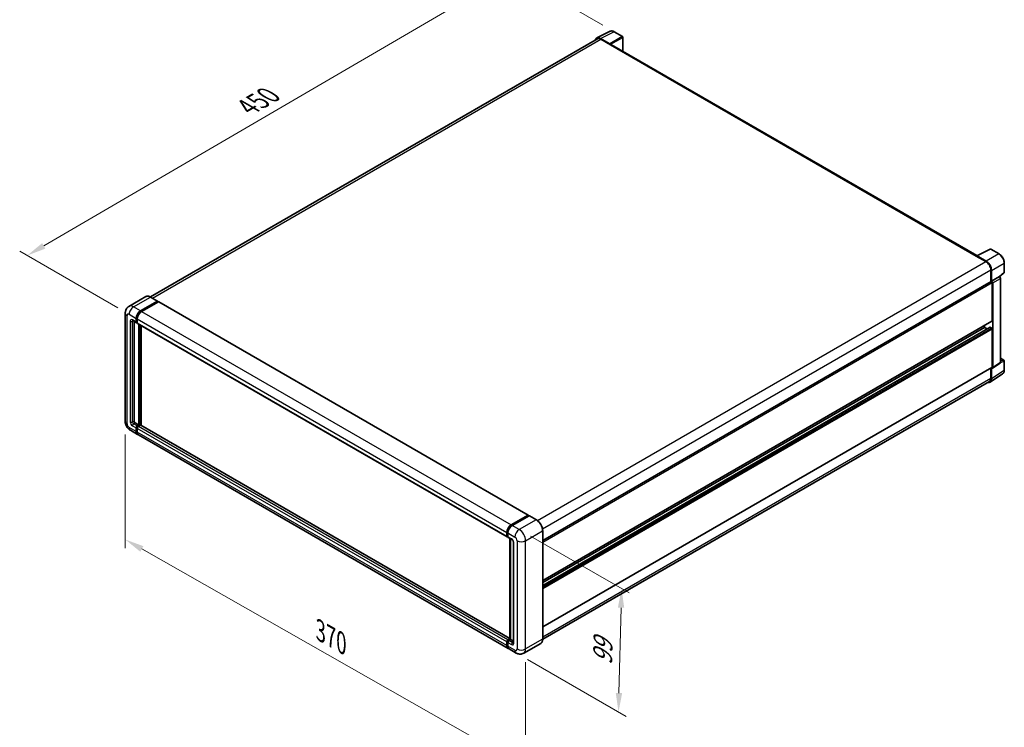
# Model space of a CAD drawing. Units: millimetres. Extents: x 0 to 11213, y 0 to 1546.
# Drawn here: x 345 to 733, y 148 to 427 of the extents above; entities that cross this region are included whole.
import ezdxf

# ---------------------------------------------------------------- set-up
doc = ezdxf.new("R2010")
doc.units = ezdxf.units.MM
doc.header["$LTSCALE"] = 3
doc.layers.get('Defpoints').update_dxf_attribs({"lineweight": 25})
for name, color, linetype, lineweight in [('Dimension (ISO)', 7, 'Continuous', 18), ('Visible (ISO)', 7, 'Continuous', 35), ('Visible Narrow (ISO)', 7, 'Continuous', 25)]:
    doc.layers.add(name, color=color, linetype=linetype, lineweight=lineweight)
doc.styles.add('Note Text (TK)', font='txt')
doc.dimstyles.new('Default - Method 1b (TK)', dxfattribs={"dimscale": 3, "dimtxt": 2.5, "dimasz": 2.5, "dimexe": 1, "dimexo": 1.499999999999999, "dimgap": 1, "dimtad": 1, "dimtoh": 1, "dimrnd": 1e-08, "dimdsep": 46, "dimtxsty": 'Note Text (TK)', "dimcen": 0.09, "dimdle": 5, "dimclrd": 100, "dimclre": 100, "dimclrt": 7, "dimadec": 1, "dimazin": 1, "dimtfac": 1, "dimtmove": 0, "dimatfit": 3, "dimfxl": 1, "dimtolj": 1, "dimlwd": -1, "dimlwe": -1, "dimarcsym": 0})

# ---------------------------------------------------------------- blocks, each defined once
blk = doc.blocks.new('*D20')
at = {"layer": 'Defpoints', "color": 0}
for p in [(538.6041501525024, 445.6655237358215), (578.9092366801358, 422.3953711793813), (387.8757839832198, 311.1137442762477)]:
    blk.add_point(p, dxfattribs=at)
at = {"layer": 'Dimension (ISO)', "color": 100}
for p, q in [((574.4212971028848, 424.9864843024139), (535.6121904343352, 447.3929324845099)), ((354.2250454313531, 338.0621619587254), (532.1265559876402, 441.8852097494779)), ((383.3878444059689, 313.7048573992802), (344.7554915483237, 336.0092567210703))]:
    blk.add_line(p, q, dxfattribs=at)
for points in [[(531.496503656583, 442.9648087769549), (532.7566083186975, 440.8056107220009), (538.6041501525024, 445.6655237358215)], [(353.5949931002958, 339.1417609862025), (354.8550977624103, 336.9825629312483), (347.747451266491, 334.2818479723819)]]:
    blk.add_solid(points, dxfattribs=at)
at = {"layer": 'Dimension (ISO)', "color": 7, "insert": (433.1538814615128, 391.9403108343983), "char_height": 7.5, "attachment_point": 4, "rotation": 30.267769851653934, "style": 'Note Text (TK)'}
blk.add_mtext('\\A1;{\\Q-29.732;\\W0.819;\\H0.816x; \\fＭＳ Ｐゴシック|b0|i0;\\H7.5000;450}', dxfattribs=at)
blk = doc.blocks.new('*D21')
at = {"layer": 'Defpoints', "color": 0}
for p in [(386.3243121206588, 268.9825207003856), (544.0049612692246, 179.3311961145219), (544.0049612692414, 132.7908910016516)]:
    blk.add_point(p, dxfattribs=at)
at = {"layer": 'Dimension (ISO)', "color": 100}
for p, q in [((386.3243121206606, 263.8060271814509), (386.3243121206768, 218.991219908225)), ((392.8441696026864, 218.7352682700758), (537.4851037872306, 136.4978383190906)), ((544.0049612692266, 174.1547025955871), (544.0049612692426, 129.3398953223617))]:
    blk.add_line(p, q, dxfattribs=at)
for points in [[(393.4619941555929, 219.8219111837443), (392.2263450497799, 217.6486253564074), (386.3243121206756, 222.4422155875148)], [(538.102928340137, 137.5844812327591), (536.8672792343241, 135.4111954054221), (544.0049612692414, 132.7908910016516)]]:
    blk.add_solid(points, dxfattribs=at)
at = {"layer": 'Dimension (ISO)', "color": 7, "insert": (461.829976551026, 187.2772567146978), "char_height": 7.5, "attachment_point": 4, "rotation": 330.3790578426275, "style": 'Note Text (TK)'}
blk.add_mtext('\\A1;{\\Q-29.621;\\W0.820;\\H0.816x; \\fＭＳ Ｐゴシック|b0|i0;\\H7.5000;370}', dxfattribs=at)
blk = doc.blocks.new('*D22')
at = {"layer": 'Defpoints', "color": 0}
for p in [(541.4593768569371, 226.3613991759499), (540.2593768569538, 177.7426330939964), (580.5644633845868, 154.4724805375564)]:
    blk.add_point(p, dxfattribs=at)
at = {"layer": 'Dimension (ISO)', "color": 100}
for p, q in [((545.897503757979, 223.7990454149355), (584.7232146519312, 201.3830107788337)), ((581.5794060371697, 195.5935300485683), (580.7495207319872, 161.970197108498)), ((544.6975037579958, 175.180279332982), (583.5232146519483, 152.7642446968801))]:
    blk.add_line(p, q, dxfattribs=at)
for points in [[(580.3297866086795, 195.6243729398017), (582.82902546566, 195.5626871573349), (581.76446338457, 203.09124661951)], [(579.4999013034969, 162.0010399997314), (581.9991401604775, 161.9393542172646), (580.5644633845868, 154.4724805375564)]]:
    blk.add_solid(points, dxfattribs=at)
at = {"layer": 'Dimension (ISO)', "color": 7, "insert": (574.2333357873264, 171.5266518288363), "char_height": 7.5, "attachment_point": 4, "rotation": 88.58612251216663, "style": 'Note Text (TK)'}
blk.add_mtext('\\A1;{\\Q28.586;\\W0.828;\\H0.816x; \\fＭＳ Ｐゴシック|b0|i0;\\H7.5000;99}', dxfattribs=at)

msp = doc.modelspace()

# ---------------------------------------------------------------- linework, layer by layer
at = {"layer": 'Visible (ISO)'}
for p, q in [((572.2473800618664, 419.5761559726352), (396.2493086864128, 317.9636220870782)), ((572.0439772576318, 419.9267339006355), (577.3237559060742, 422.5635894789384)), ((577.0976878538434, 417.6664734792567), (573.4900217936512, 419.749360450255)), ((573.5973800618664, 419.442428150922), (577.4157566802736, 417.2378873824172)), ((582.1608106164452, 420.518074091963), (578.9092366801356, 422.3953711793813)), ((582.3108106164474, 414.7161102363767), (582.3108106164455, 420.2582664708278)), ((577.3096906630956, 417.2991246259871), (577.3096906630956, 417.2992738422846)), ((721.7431311948303, 334.2148224167129), (577.8657566802739, 417.2824633229883)), ((721.4534080079728, 334.0777106149289), (725.27178462638, 331.8731698464241)), ((721.5594740251511, 334.0166225876564), (721.5594740251511, 334.0164733713592)), ((721.6268723808013, 334.1567598116851), (726.9066510292438, 336.7936153899879)), ((725.3791428945955, 332.0561354956489), (721.7714768344034, 334.139022466647)), ((730.4422656571976, 334.907736108355), (727.1906917208879, 336.7850331957733)), ((732.5002909404701, 327.7108587512263), (732.5002909404687, 331.3431317544702)), ((727.1809729355846, 328.5663586936672), (727.1809729355863, 323.8913148824748)), ((727.4991709871206, 324.2185144002282), (727.499170987119, 328.384139125927)), ((727.4991709871206, 324.2185144002282), (730.5700342943566, 325.991478157307)), ((730.5702927445641, 325.9913289410103), (730.5700342943566, 325.991478157307)), ((730.689070149188, 325.9031678732417), (732.404082917714, 327.4907023749593)), ((550.7310543342461, 222.01790687942), (727.349170987121, 323.9884240728059)), ((727.4994294373279, 324.2183651839314), (727.4991709871206, 324.2185144002282)), ((727.7113030214826, 308.5417800464179), (727.7113030214771, 323.6061419645314)), ((727.9234350558452, 290.1703085429551), (727.9234350558327, 323.483965909987)), ((730.9942983630812, 292.1998865000743), (730.9942983630687, 325.2569296670658)), ((394.4549993402795, 318.0893820747586), (387.7728402580667, 314.2314357298719)), ((392.3305567046944, 312.4609636347788), (399.0127157869072, 316.3189099796655)), ((392.3305567046944, 312.3139942502118), (399.1187818040852, 316.2331778386682)), ((399.4157666521835, 316.0617135566733), (392.7548207734064, 312.2160146605003)), ((399.0877157869072, 316.326339303094), (396.3299993402797, 317.9185076359031)), ((399.1187818040852, 316.257672736096), (399.1187818040852, 316.2331778386682)), ((399.1187818040852, 316.2331778386682), (399.4157666521836, 316.0617135566734)), ((399.5057666521835, 316.0706287447875), (545.028342220375, 232.0531305673245)), ((386.324312120644, 311.6036422248044), (386.3243121206593, 268.982520700386)), ((389.272840258068, 308.6345372397509), (390.7577644985597, 307.7772158297768)), ((389.7849722924244, 308.3388576718546), (389.7849722924386, 269.1049951875255)), ((390.6335004298478, 308.0518820977689), (390.6335004298473, 309.5215759434386)), ((390.7607796504614, 308.1253667900525), (390.7607796504609, 309.5950606357221)), ((391.0577644985599, 307.8118568459282), (390.8477644985597, 307.933100402458)), ((391.0577644985594, 309.2766269691602), (391.0577644985598, 307.8069331234906)), ((391.1820285672718, 307.5322668554983), (536.7046041354632, 223.5147686780352)), ((391.6941606016425, 267.5128268547165), (391.6941606016282, 307.2365872876019)), ((391.8214398222561, 267.4393421624331), (391.8214398222418, 307.1631025953184)), ((392.5426887390631, 267.3777443876375), (392.542688739049, 306.746689339047)), ((550.7310543342518, 206.2607246382789), (727.6491709871268, 308.4044469124218)), ((724.7414545405006, 305.9698158164964), (724.7414545405002, 306.7256760392335)), ((550.7310543342526, 204.3165013590629), (726.9000541046732, 306.027720799466)), ((550.7310543342521, 205.5048644155418), (724.7414545405006, 305.9698158164964)), ((725.7706071363301, 305.3756342882571), (724.7414545405006, 305.9698158164964)), ((727.4991709871277, 305.7248668422179), (726.9900541046734, 306.0188056113518)), ((727.7113030214892, 290.2930814626868), (727.7113030214839, 305.3574433808004)), ((727.8095525850407, 289.902108937278), (730.8804158922766, 291.9316868943971)), ((730.9942983630805, 293.8051689752363), (732.3502909404831, 293.0222862956538)), ((732.5002909404845, 289.1302056712746), (732.5002909404831, 292.7624786745186)), ((550.7310543342584, 188.0120260545479), (727.6491709871335, 290.1557483286907)), ((726.9297586331126, 284.4190352471856), (731.8532318742525, 287.6730298939476)), ((727.1809729355988, 289.8854340576032), (727.1809729356002, 285.9452371692489)), ((727.499170987135, 285.7600332755717), (727.4991709871334, 289.9256580012706)), ((727.4991709871334, 289.9256580012706), (727.4994294373406, 289.9255087849738)), ((726.6217846263974, 284.7092389632839), (550.7297792681218, 183.1579423212957)), ((390.2092363611508, 268.3701482646906), (391.6941606016425, 267.5128268547165)), ((388.3728402580836, 265.4343658856345), (391.1305567047111, 263.8421975528255)), ((390.6335004298634, 264.9408626247941), (390.6335004298628, 266.4105564704636)), ((390.7607796504769, 265.0143473170776), (390.7607796504763, 266.4840411627472)), ((391.0577644985746, 267.1454033932987), (391.6941606016425, 267.5128268547165)), ((391.0577644985747, 266.9984340087317), (391.8214398222561, 267.4393421624331)), ((391.0577644985748, 266.1656074961856), (391.0577644985755, 264.695913650516)), ((392.3729831115817, 267.4148472650056), (391.4820285672868, 266.9004544190209)), ((392.1184246703544, 267.2678778804384), (391.8214398222561, 267.4393421624331)), ((537.8304114935153, 183.4958385454067), (392.4629831115817, 267.4237624531198)), ((537.0773963416148, 179.5797504010845), (391.5548207734232, 263.5972485785476)), ((538.2773963415978, 228.1985164830373), (544.938342220375, 232.0442153792103)), ((538.3084623587757, 227.9977391783294), (545.0966874581666, 231.9169227667857)), ((545.3838194925225, 231.8115138536458), (538.7016604103096, 227.9535675087591)), ((545.0656214409887, 231.9707306869268), (545.0656214409887, 231.8989867934053)), ((545.1716874581665, 231.9094934433572), (545.3626062890871, 231.7992664049319)), ((548.21653593915, 230.2267748442653), (545.4588194925226, 231.8189431770744)), ((536.5803400667513, 223.7894349460276), (536.5803400667509, 225.2591287916972)), ((536.7697513217207, 223.8629196383111), (536.7697513217202, 225.3326134839807)), ((537.0046041354625, 225.0141798174189), (537.0046041354631, 223.5444859717492)), ((550.73105433426, 183.2503797029786), (550.7310543342447, 225.8715012273972)), ((536.900670152641, 223.609416007147), (537.0046041354631, 223.5494096941868)), ((537.128868204175, 223.2698197037571), (538.6137924446668, 222.412498293783)), ((537.8304114935154, 183.1410230639307), (537.8304114935011, 222.8647834968165)), ((538.0652643072435, 222.7291911615824), (538.0652643072578, 183.0054307286965)), ((539.162320582091, 221.4624196903837), (539.1623205821054, 181.7806858573043)), ((537.0046041354783, 182.8829562415578), (537.8304114935153, 183.3597363420195)), ((537.0356701526559, 182.682178936849), (537.8304114935154, 183.1410230639307)), ((538.0652643072578, 183.0054307286965), (537.4288682041899, 182.6380072672787)), ((537.8743454763375, 183.1156577671219), (537.8304114935153, 183.1410230639307)), ((537.8743454763375, 183.1156577671219), (538.0652643072578, 183.0054307286966)), ((538.0652643072578, 183.0054307286965), (539.162320582105, 182.3720449930973)), ((536.5803400667671, 180.6784154730529), (536.5803400667664, 182.1481093187224)), ((536.7697513217363, 180.751900165336), (536.7697513217357, 182.2215940110055)), ((537.0046041354782, 181.9031603444437), (537.0046041354786, 180.4334664987741)), ((540.2593768569538, 177.7426330939964), (537.5016604103263, 179.3348014268055)), ((549.9415359391675, 181.5411448514555), (543.2593768569546, 177.6831985065688))]:
    msp.add_line(p, q, dxfattribs=at)
for centre, radius, start, end in [((582.0108106164453, 420.2582664708277), 0.3000000000000002, 0, 60.00000000000381), ((727.0406917208879, 336.525225574638), 0.2999999999999998, 60.00000000000381, 116.5387075295139), ((732.20029094047, 327.7108587512261), 0.2999999999999998, 312.7894813385708, 0), ((732.2002909404832, 292.7624786745184), 0.2999999999999998, 0, 60.00000000000381)]:
    msp.add_arc(centre, radius, start, end, dxfattribs=at)
for centre, major_axis, ratio, start_param, end_param in [((573.4926070834105, 417.2968850172265), (-1.501828076259201, 2.601242532312916), 0.5766474987879848, 5.498396131368305, 6.809920053624002), ((573.5973800618672, 417.2378873824176), (-1.35000000000083, 2.338268590217479), 0.5773502691893873, 5.497787143781899, 6.28318530717953), ((577.0974293248676, 417.4215244595015), (0.1500000000000642, -0.2598076211352947), 0.5780538960693766, 0.7860071509828526, 2.355585502607059), ((577.415756680274, 416.5030404595824), (0.4500000000000152, 0.7794228634060032), 0.5773502691896267, 4.26e-14, 0.7853981633979802), ((721.453408007973, 333.3428636920938), (0.4500000000001711, 0.7794228634062924), 0.5773502691896267, 0.5386578361593167, 0.7853981633977813), ((721.7717353633793, 333.8937749233441), (-0.1501828076259205, 0.2601242532312911), 0.5766474987879847, 5.49839613136885, 7.067974482992223), ((725.2717846263808, 329.6686290779196), (1.350000000000676, -2.338268590217553), 0.5773502691893873, 0.7853981633974813, 2.3561944901924), ((725.3765576048379, 329.6066452980964), (1.500000000000645, -2.59807621135294), 0.5780538960693761, 0.7860071509830729, 2.3555855026067), ((730.5697756866126, 325.5014309014997), (-0.300000000000129, 0.5196152422705885), 0.5780538960693761, 3.927599804572857, 5.497178156196595), ((727.4991709871211, 323.7286164516706), (-0.1500000000001089, 0.2598076211352696), 0.5773502691893848, 3.926990816986704, 6.283185307179074), ((727.4989123793765, 323.7284671444208), (0.300000000000129, -0.5196152422705885), 0.5780538960693761, 0.786007150983064, 2.355585502606801), ((399.0127157869072, 316.1964354925264), (0.0750000000000036, 0.1299038105676721), 0.5773502691896258, 5.497787143782481, 7.068583470577536), ((399.4157666521836, 315.9147441721064), (0.0899999999999995, 0.1558845726811991), 0.5773502691896258, 2.31e-14, 0.7853981633978582), ((392.330556704695, 310.5013718405526), (1.200000000000118, 2.078460969082573), 0.577350269189626, 0.7853981633980914, 2.356194490192978), ((392.330556704695, 310.5013718405526), (1.110000000000112, 1.922576396401385), 0.5773502691896258, 0.7853981633980958, 2.356194490192976), ((392.7548207734071, 310.2564228662742), (-1.199999999999876, -2.078460969082725), 0.5773502691896257, 3.926990816987414, 5.497787143782236), ((391.0577644985598, 308.2968310720474), (-0.2999999999999984, -0.5196152422706605), 0.577350269189626, 5.497787143782451, 7.068583470577411), ((391.0577644985598, 308.2968310720474), (-0.2099999999999969, -0.3637306695894606), 0.577350269189626, 5.497787143782529, 6.283185307179641), ((391.4820285672718, 308.0518820977689), (-0.3000000000000013, -0.5196152422706656), 0.5773502691896258, 5.497787143782062, 6.283185307179567), ((727.4991709871267, 308.6642545335571), (0.1500000000001026, -0.2598076211352708), 0.5773502691893848, 0, 0.7853981633969706), ((726.9900541046735, 305.8718362267849), (-0.0900000000000566, 0.1558845726811681), 0.5773502691893848, 5.497787143781515, 6.283185307179182), ((727.4991709871279, 305.4799178679396), (-0.1500000000001092, 0.2598076211352701), 0.5773502691893848, 3.926990816986705, 5.497787143781343), ((730.569775686625, 292.4455818286986), (0.3003656152518426, -0.5202485064625814), 0.5766474987879846, 0.0348641300003803, 0.7847891758123193), ((727.4989123793889, 290.4160038715794), (0.3003656152518426, -0.5202485064625814), 0.5766474987879846, 5.498396131368087, 7.067974482991905), ((727.4991709871333, 290.415555949826), (0.1500000000000835, -0.2598076211352916), 0.5773502691893847, 2.129e-13, 0.7853981633976981), ((725.3765576048539, 286.9885099186931), (1.501828076259222, -2.601242532312901), 0.5766474987879846, 5.756450560736658, 7.067974482991932), ((725.2717846263965, 287.0475075535013), (1.350000000000795, -2.338268590217414), 0.5773502691893854, 0, 0.7853981633972574), ((390.2092363611506, 268.8600462132471), (0.3000000000002172, -0.5196152422705353), 0.5773502691893853, 3.926990816986764, 5.497787143781717), ((391.0577644985748, 266.6555054447422), (0.300000000000034, 0.5196152422706506), 0.5773502691896258, 0.7853981633981224, 2.356194490193047), ((392.330556704711, 265.9206585219081), (-1.200000000000001, -2.078460969082656), 0.577350269189626, 5.497787143782517, 6.460895908025285), ((391.0577644985748, 266.6555054447422), (0.2100000000000255, 0.3637306695894584), 0.5773502691896258, 0.7853981633979786, 2.35619449019307), ((392.330556704711, 265.9206585219081), (-1.109999999999996, -1.922576396401446), 0.577350269189626, 5.497787143782538, 6.2535589325831), ((391.4820285672868, 266.4105564704643), (-0.2999999999999694, -0.5196152422706817), 0.577350269189626, 3.926990816986943, 5.497787143782543), ((392.7548207734233, 265.6757095476303), (-1.200000000000002, -2.078460969082655), 0.577350269189626, 5.497787143782627, 6.283185307179572), ((392.3729831115817, 267.2678778804386), (0.0900000000000022, 0.1558845726811954), 0.577350269189626, 1.451e-13, 0.7853981633979257), ((544.9383422203751, 231.8972459946433), (0.0900000000000001, 0.1558845726811991), 0.5773502691896257, 5.497787143782044, 7.068583470577872), ((545.1716874581667, 231.7870189562181), (-0.0750000000000456, 0.1299038105676365), 0.5773502691893853, 5.497787143781513, 6.283185307179533), ((545.3838194925225, 231.6890393665067), (0.0749999999999954, 0.1299038105676471), 0.5773502691896257, 0, 0.7853981633975496), ((538.2773963415985, 226.2389246888111), (1.200000000000124, 2.078460969082582), 0.5773502691896258, 0.7853981633981224, 2.356194490192939), ((538.7016604103102, 225.9939757145329), (-1.199999999999876, -2.078460969082725), 0.5773502691896258, 3.926990816987444, 5.497787143782329), ((537.0046041354632, 224.0343839203059), (-0.2999999999999999, -0.5196152422706635), 0.5773502691896258, 5.497787143782405, 7.068583470578039), ((537.428868204175, 223.7894349460277), (-0.3000000000000055, -0.5196152422706729), 0.5773502691896257, 5.497787143782389, 6.283185307179511), ((537.0046041354783, 182.3930582930011), (0.3000000000000314, 0.5196152422706461), 0.5773502691896257, 0.7853981633976206, 2.356194490193491), ((537.4288682041902, 182.1481093187222), (-0.2999999999999694, -0.5196152422706817), 0.5773502691896255, 3.926990816987571, 5.497787143782379), ((538.2773963416147, 181.6582113701671), (-1.200000000000002, -2.078460969082658), 0.577350269189626, 5.497787143782655, 6.460895908023987), ((538.7016604103264, 181.4132623958881), (-1.199999999999992, -2.078460969082639), 0.5773502691896257, 5.497787143782542, 6.283185307179596)]:
    msp.add_ellipse(centre, major_axis=major_axis, ratio=ratio, start_param=start_param, end_param=end_param, dxfattribs=at)
for points, knots in [([(578.9092366801356, 422.3953711793813), (578.8024798106692, 422.4570072867056), (578.6944660918091, 422.5101300084496), (578.477344314413, 422.5975909600989), (578.3682223870227, 422.6319355140812), (578.1504258459555, 422.6798643879851), (578.0417218105149, 422.693440263762), (577.8270749345834, 422.6975833063133), (577.7211102834028, 422.6881036183909), (577.515937334949, 422.6443647570386), (577.4167762564429, 422.6100462048918), (577.3237559060742, 422.5635894789384)], [-0.7847891758118364, -0.7847891758118364, -0.7847891758118364, -0.7847891758118364, -0.6348041666493724, -0.6348041666493724, -0.4848191574869085, -0.4848191574869085, -0.3348341483244445, -0.3348341483244445, -0.1848491391619805, -0.1848491391619805, -0.0348641299995164, -0.0348641299995164, -0.0348641299995164, -0.0348641299995164]), ([(732.5002909404687, 331.3431317544702), (732.5002909404686, 331.4721349132189), (732.4915238441326, 331.604597699193), (732.4573084544652, 331.8739474800139), (732.4318557857753, 332.0108349566963), (732.3651852814229, 332.286363608498), (732.3239651053706, 332.4250026173236), (732.2268522673215, 332.7012127139346), (732.1709589690324, 332.8387808632943), (732.0458121974661, 333.109959026717), (731.976559316413, 333.2435660876789), (731.8262242559534, 333.5039540505537), (731.745143587562, 333.6307323353119), (731.5728697948693, 333.8747017004012), (731.4816789319166, 333.9918907913007), (731.2910303904943, 334.2140980243902), (731.1915755749218, 334.3191152484128), (730.9862960151673, 334.5146179247659), (730.8804743172451, 334.6051043207864), (730.6643182593841, 334.7694106078494), (730.5539856698423, 334.8432345289807), (730.4422656571976, 334.907736108355)], [-0.7847891758118349, -0.7847891758118349, -0.7847891758118349, -0.7847891758118349, -0.6278313406494678, -0.6278313406494678, -0.4708735054871007, -0.4708735054871007, -0.3139156703247336, -0.3139156703247336, -0.1569578351623664, -0.1569578351623664, 7e-16, 7e-16, 0.1569578351623678, 0.1569578351623678, 0.3139156703247349, 0.3139156703247349, 0.470873505487102, 0.470873505487102, 0.6278313406494691, 0.6278313406494691, 0.7847891758118363, 0.7847891758118363, 0.7847891758118363, 0.7847891758118363]), ([(396.3299993402797, 317.9185076359031), (396.1963759695822, 317.9956551249454), (396.0620604078867, 318.061072768808), (395.794772762463, 318.1665080345482), (395.6617930848724, 318.206528792348), (395.3999472504957, 318.2594649395124), (395.2710636244094, 318.2723729425632), (395.0205991926068, 318.2696180738435), (394.8990100715104, 318.2539224873989), (394.6672407462736, 318.1932942325882), (394.5571011015212, 318.1483305540963), (394.4549993402795, 318.0893820747586)], [0, 0, 0, 0, 0.1570796326795313, 0.1570796326795313, 0.3141592653590626, 0.3141592653590626, 0.4712388980385939, 0.4712388980385939, 0.6283185307181252, 0.6283185307181252, 0.7853981633976564, 0.7853981633976564, 0.7853981633976564, 0.7853981633976564]), ([(386.324312120644, 311.6036422248044), (386.3243121206439, 311.7637721798649), (386.3350366341509, 311.9305221044931), (386.386865886068, 312.2784592325739), (386.4279942623022, 312.4598193052786), (386.5536224670325, 312.8337456978802), (386.6383769206755, 313.0265322630439), (386.8649409749796, 313.4091711146842), (387.0072888045663, 313.5989079771214), (387.3512181862712, 313.9469502986609), (387.5529287723154, 314.1044697743755), (387.7728402580667, 314.2314357298719)], [4.712388980384689, 4.712388980384689, 4.712388980384689, 4.712388980384689, 4.869468613064137, 4.869468613064137, 5.026548245743585, 5.026548245743585, 5.183627878423033, 5.183627878423033, 5.340707511102481, 5.340707511102481, 5.49778714378193, 5.49778714378193, 5.49778714378193, 5.49778714378193]), ([(389.188880098835, 308.6699782070068), (389.188880098835, 308.6699782070068), (389.1898418810064, 308.6698654881029), (389.1962241925142, 308.6685752060481), (389.2059855441346, 308.6660831519474), (389.2338808816018, 308.6550794547353), (389.2519733735883, 308.6465847411224), (389.272840258068, 308.6345372397509)], [5.9026967920498, 5.9026967920498, 5.9026967920498, 5.9026967920498, 5.969026041820524, 5.969026041820524, 6.126105674500055, 6.126105674500055, 6.283185307179585, 6.283185307179585, 6.283185307179585, 6.283185307179585]), ([(731.8532318742526, 287.6730298939476), (731.9399747542893, 287.7303595174592), (732.0192760315223, 287.7990762544387), (732.1597414708128, 287.9548918092929), (732.2209334469637, 288.0419200451572), (732.324668904831, 288.2298812138325), (732.3672638692499, 288.3308096079065), (732.4346545174076, 288.5433913822788), (732.4594722248725, 288.6550660204997), (732.4922897076029, 288.886829471264), (732.5002909404845, 289.0069334566262), (732.5002909404845, 289.1302056712746)], [0.0348641299999193, 0.0348641299999193, 0.0348641299999193, 0.0348641299999193, 0.1848491391623026, 0.1848491391623026, 0.3348341483246859, 0.3348341483246859, 0.4848191574870692, 0.4848191574870692, 0.6348041666494525, 0.6348041666494525, 0.7847891758118358, 0.7847891758118358, 0.7847891758118358, 0.7847891758118358]), ([(388.3728402580836, 265.4343658856345), (388.095487040105, 265.594495840695), (387.8616299060003, 265.7778514429562), (387.4490054134725, 266.170890803634), (387.2705081070169, 266.3813062848214), (386.9565694809031, 266.8259342073156), (386.8213102497475, 267.0602100678698), (386.5932204866922, 267.5544028545604), (386.5002439878621, 267.8141937970518), (386.3661741630916, 268.3680567701434), (386.3243121206594, 268.662260790265), (386.3243121206593, 268.982520700386)], [3.141592653589793, 3.141592653589793, 3.141592653589793, 3.141592653589793, 3.455751918948772, 3.455751918948772, 3.769911184307752, 3.769911184307752, 4.084070449666731, 4.084070449666731, 4.398229715025711, 4.398229715025711, 4.712388980384691, 4.712388980384691, 4.712388980384691, 4.712388980384691]), ([(550.7310543342447, 225.8715012273972), (550.7310543342446, 226.1800911835662), (550.6888621541362, 226.5098551170384), (550.5260285777479, 227.1825455519803), (550.4053640944873, 227.5253771983032), (550.097319114066, 228.1928056933888), (549.9099769665287, 228.5172918113225), (549.4859894247851, 229.1177808374181), (549.2494207514786, 229.3936951684178), (548.74827053413, 229.8710583996298), (548.4837826805452, 230.0724798661808), (548.21653593915, 230.2267748442653)], [1.570796326794896, 1.570796326794896, 1.570796326794896, 1.570796326794896, 1.884955592153876, 1.884955592153876, 2.199114857512855, 2.199114857512855, 2.513274122871834, 2.513274122871834, 2.827433388230813, 2.827433388230813, 3.141592653589793, 3.141592653589793, 3.141592653589793, 3.141592653589793]), ([(536.7697513217202, 225.3326134839807), (536.7697513217202, 225.5232088557748), (536.7957613959352, 225.7256545280748), (536.895440361055, 226.1374435944862), (536.9691425439082, 226.3467342917318), (537.1570603151682, 226.7538880622647), (537.2712569649531, 226.9516824617464), (537.5299035878509, 227.3180009107468), (537.6743035570149, 227.4864742220348), (537.9810838669677, 227.7786932712575), (538.1434019249582, 227.9024414924323), (538.3084623587757, 227.9977391783294)], [3.141592653589792, 3.141592653589792, 3.141592653589792, 3.141592653589792, 3.455751918948771, 3.455751918948771, 3.769911184307751, 3.769911184307751, 4.084070449666731, 4.084070449666731, 4.39822971502571, 4.39822971502571, 4.712388980384689, 4.712388980384689, 4.712388980384689, 4.712388980384689]), ([(536.900670152641, 223.609416007147), (536.8818205967195, 223.6202988033324), (536.8645104238411, 223.6337870594976), (536.8345275890113, 223.6641284493166), (536.8218469484566, 223.6809323719629), (536.8011313584649, 223.7159184583027), (536.7930628361578, 223.7340932957891), (536.7807490627836, 223.7707446581728), (536.7764879428665, 223.7892348137985), (536.7709897995707, 223.8261446305011), (536.7697513217207, 223.8445749422238), (536.7697513217207, 223.8629196383111)], [2.356194490192761, 2.356194490192761, 2.356194490192761, 2.356194490192761, 2.513274122872165, 2.513274122872165, 2.670353755551569, 2.670353755551569, 2.827433388230973, 2.827433388230973, 2.984513020910377, 2.984513020910377, 3.14159265358978, 3.14159265358978, 3.14159265358978, 3.14159265358978]), ([(538.6137924446668, 222.412498293783), (538.6412541772545, 222.3966432550811), (538.6734797170114, 222.3746252660561), (538.7445740949004, 222.3163624524175), (538.783760069852, 222.2791461699111), (538.8637232380516, 222.1906126309523), (538.9044215660276, 222.1385128673842), (538.9808483471181, 222.0245805167111), (539.0163316752084, 221.9624668199932), (539.0765330216306, 221.8369443959068), (539.1012497596237, 221.7735418164592), (539.137384044469, 221.6555982462331), (539.1492686177683, 221.6008132692056), (539.1603872230068, 221.5188100625542), (539.162320582091, 221.4882287469957), (539.162320582091, 221.4624196903837)], [3.141592653589793, 3.141592653589793, 3.141592653589793, 3.141592653589793, 3.348316320067347, 3.348316320067347, 3.571777792848966, 3.571777792848966, 3.810832397366238, 3.810832397366238, 4.058806714961358, 4.058806714961358, 4.306471209923853, 4.306471209923853, 4.544135123945556, 4.544135123945556, 4.712388980384689, 4.712388980384689, 4.712388980384689, 4.712388980384689]), ([(536.7697513217357, 182.2215940110055), (536.7697513217357, 182.2582834031802), (536.7746543013074, 182.2946617782992), (536.791957686513, 182.3661447118445), (536.8044046949213, 182.4012515624677), (536.8356348020588, 182.4689165618444), (536.8544242808625, 182.5014608937799), (536.8974088357008, 182.5623394596124), (536.9215887559833, 182.5906723104067), (536.9748430997678, 182.6413989483389), (537.0038962069833, 182.6638342407617), (537.0356701526559, 182.682178936849)], [3.141592653589756, 3.141592653589756, 3.141592653589756, 3.141592653589756, 3.455751918948743, 3.455751918948743, 3.769911184307729, 3.769911184307729, 4.084070449666716, 4.084070449666716, 4.398229715025703, 4.398229715025703, 4.71238898038469, 4.71238898038469, 4.71238898038469, 4.71238898038469]), ([(549.9415359391675, 181.5411448514556), (550.0436377004092, 181.6000933307932), (550.1376472106068, 181.6729952218667), (550.3060374820782, 181.8433992179342), (550.3804248192146, 181.9408506924053), (550.508042821411, 182.1563818187309), (550.5613059759002, 182.2744523145788), (550.6463848448655, 182.5276855326063), (550.6782156907275, 182.6628596904866), (550.7205498948533, 182.9470552144113), (550.7310543342602, 183.0960847248942), (550.73105433426, 183.2503797029786)], [0.7853981633976598, 0.7853981633976598, 0.7853981633976598, 0.7853981633976598, 0.942477796077107, 0.942477796077107, 1.099557428756554, 1.099557428756554, 1.256637061436001, 1.256637061436001, 1.413716694115448, 1.413716694115448, 1.570796326794896, 1.570796326794896, 1.570796326794896, 1.570796326794896]), ([(537.1213546162866, 179.7866048725498), (537.1115781316189, 179.7956403054825), (537.1019918530626, 179.8049137161027), (537.0384373540601, 179.8692282427286), (536.9908283946855, 179.9316817230115), (536.9096020053327, 180.0688631150036), (536.8759516157528, 180.1435826647701), (536.8224500524211, 180.3028275303483), (536.8025834272523, 180.38736523442), (536.7762346834865, 180.5642480929463), (536.7697513217363, 180.656602479439), (536.7697513217363, 180.751900165336)], [2.48603870839039, 2.48603870839039, 2.48603870839039, 2.48603870839039, 2.513274122872165, 2.513274122872165, 2.670353755551571, 2.670353755551571, 2.827433388230976, 2.827433388230976, 2.984513020910382, 2.984513020910382, 3.141592653589788, 3.141592653589788, 3.141592653589788, 3.141592653589788]), ([(539.1623205821054, 181.7806858573043), (539.1623205821054, 181.7565908545614), (539.1606309738987, 181.7366749400768), (539.1562127864863, 181.7070150205771), (539.153490292835, 181.6973154150483), (539.1514165541186, 181.6911430301202), (539.1510332804671, 181.6902537428751), (539.1510332804671, 181.6902537428751)], [4.712388980384688, 4.712388980384688, 4.712388980384688, 4.712388980384688, 4.869468613064132, 4.869468613064132, 5.026548245743575, 5.026548245743575, 5.092877495514058, 5.092877495514058, 5.092877495514058, 5.092877495514058]), ([(543.2593768569546, 177.6831985065688), (543.0394653712034, 177.5562325510723), (542.8021942106215, 177.4603057972028), (542.3288160277236, 177.3364753763078), (542.0933251700253, 177.3080669709307), (541.6486681768775, 177.3031761701388), (541.4393328871159, 177.3261699427818), (541.0526890296121, 177.4043359223543), (540.8750624113004, 177.4593977400714), (540.5478253935041, 177.5884808552924), (540.3980534659432, 177.6625681164662), (540.2593768569538, 177.7426330939964)], [5.497787143781926, 5.497787143781926, 5.497787143781926, 5.497787143781926, 5.654866776461458, 5.654866776461458, 5.811946409140991, 5.811946409140991, 5.969026041820523, 5.969026041820523, 6.126105674500055, 6.126105674500055, 6.283185307179586, 6.283185307179586, 6.283185307179586, 6.283185307179586])]:
    msp.add_open_spline(points, degree=3, knots=knots, dxfattribs=at)
at = {"layer": 'Visible Narrow (ISO)'}
for p, q in [((397.0413954433475, 317.5077829042966), (573.5973800618664, 419.442428150922)), ((573.4900217936512, 419.749360450255), (578.7666399813692, 422.3846376141875)), ((582.0182139176787, 420.5073405267691), (577.0976878538434, 417.6664734792567)), ((577.3096906630956, 417.2992738422846), (582.230216726931, 420.1401408897969)), ((578.7666399813692, 422.3846376141874), (582.0182139176787, 420.5073405267691)), ((582.230216726931, 420.1401408897969), (582.230216726933, 414.7626411401828)), ((577.4157566802736, 417.2378873824172), (721.4534080079728, 334.0777106149289)), ((721.7714768344034, 334.139022466647), (727.0480950221213, 336.7742996305795)), ((730.2996689584309, 334.8970025431612), (725.3791428945955, 332.0561354956488)), ((727.0480950221213, 336.7742996305795), (730.2996689584309, 334.8970025431612)), ((548.6742645425128, 229.9145440876985), (725.2717846263802, 331.8731698464241)), ((727.499170987119, 328.384139125927), (732.4196970509545, 331.2250061734395)), ((732.4196970509545, 331.2250061734395), (732.4196970509558, 327.5927331701955)), ((550.6512672920746, 226.646885620337), (727.1809729355846, 328.5663586936672)), ((730.5702927445641, 325.9913289410103), (727.4994294373279, 324.2183651839314)), ((732.4196970509558, 327.5927331701955), (730.63947250245, 325.9448341321105)), ((550.7310543342462, 221.4265477436278), (727.7113030214771, 323.6061419645314)), ((727.9234350558327, 323.483965909987), (730.9942983630689, 325.2569296670658)), ((389.5728402580668, 314.0531319675878), (396.2549993402796, 317.9110783124745)), ((396.2549993402796, 317.9110783124745), (399.0127157869072, 316.3189099796655)), ((399.4157666521835, 316.0617135566733), (544.938342220375, 232.0442153792103)), ((387.0272558458116, 268.0027248032728), (387.0272558457963, 310.6238463276912)), ((387.8757839832198, 311.1137442762477), (390.6335004298473, 309.5215759434386)), ((392.3305567046944, 312.4609636347788), (389.5728402580668, 314.0531319675878)), ((392.6319923842991, 312.1399602794486), (392.3305567046944, 312.3139942502118)), ((392.7548207734064, 312.2160146605003), (538.2773963415978, 228.1985164830373)), ((388.3000480519326, 308.4193055591866), (388.3000480519469, 268.7375717261074)), ((390.6335004298478, 308.0518820977689), (389.148576189356, 308.909203507743)), ((389.1485761893564, 308.4193055591868), (389.3971043267799, 308.5627933462296)), ((389.1485761893707, 268.7375717261077), (389.1485761893564, 308.4193055591868)), ((391.0622153300656, 309.421026664959), (390.7607796504609, 309.5950606357221)), ((391.0577644985598, 307.9539025080576), (390.7607796504614, 308.1253667900525)), ((391.0577644985594, 309.2766269691602), (536.5803400667509, 225.2591287916972)), ((391.0577644985598, 307.8069331234906), (536.5803400667513, 223.7894349460276)), ((392.1396378737758, 306.9793908646097), (392.1396378737901, 267.2801253291523)), ((392.3517699081459, 267.4025998162916), (392.3517699081317, 306.8569163774705)), ((550.7310543342518, 206.3621858255143), (727.7113030214826, 308.5417800464179)), ((550.7310543342526, 204.2556246467216), (726.9900541046734, 306.0188056113518)), ((550.7310543342526, 203.6677471084535), (727.4991709871279, 305.7248668422179)), ((550.7310543342529, 203.1778491598969), (727.7113030214837, 305.3574433808004)), ((730.9942983630812, 292.1998865000743), (727.9234350558452, 290.1703085429551)), ((730.9942972793655, 292.1987795045344), (732.4196970509689, 292.6443530934878)), ((730.9942983630805, 293.7568362275507), (732.2529384424045, 293.0301600389402)), ((732.2529384424045, 293.0301600389402), (730.9942983630809, 292.6367147834286)), ((732.4196970509688, 292.6443530934878), (732.4196970509701, 289.0120800902438)), ((550.7310543342584, 188.1134872417833), (727.7113030214892, 290.2930814626868)), ((732.4196970509701, 289.0120800902439), (727.499170987135, 285.7600332755717)), ((550.7310543342596, 184.0718291661924), (727.1809729356002, 285.9452371692489)), ((389.1485761893707, 268.7375717261077), (389.7849722924386, 269.1049951875255)), ((389.5728402580829, 268.0027248032728), (390.2092363611508, 268.3701482646906)), ((391.0577644985746, 267.1454033932987), (389.5728402580829, 268.0027248032728)), ((390.6335004298634, 264.9408626247941), (387.8757839832358, 266.5330309576031)), ((389.1485761893712, 267.2678778804378), (390.6335004298628, 266.4105564704636)), ((391.0728639352829, 266.3038592169044), (390.7607796504763, 266.4840411627472)), ((391.0577644985756, 264.8428830350827), (390.7607796504769, 265.0143473170776)), ((391.3698487833809, 266.818252062889), (391.0577644985747, 266.9984340087317)), ((536.5803400667664, 182.1481093187224), (391.0577644985748, 266.1656074961856)), ((536.5803400667671, 180.6784154730529), (391.0577644985755, 264.695913650516)), ((537.0046041354783, 182.8829562415578), (391.4820285672868, 266.9004544190209)), ((537.8304114935153, 183.4349618330653), (392.3729831115817, 267.4148472650056)), ((538.3834623587755, 227.9903098549008), (545.1716874581665, 231.9094934433572)), ((548.1415359391501, 230.2193455208367), (541.4593768569371, 226.36139917595)), ((545.3838194925225, 231.8115138536458), (548.1415359391501, 230.2193455208367)), ((536.8136853045427, 223.8016823947415), (536.8136853045422, 225.2713762404111)), ((536.8136853045422, 225.2713762404111), (537.0090549669688, 225.1585795132177)), ((537.0046041354625, 225.0141798174189), (539.7623205820901, 223.4220114846098)), ((538.3834623587755, 227.9903098549008), (538.5788320212022, 227.8775131277074)), ((541.4593768569371, 226.36139917595), (538.7016604103096, 227.9535675087591)), ((544.0049612692098, 221.9523176389408), (550.6871203514227, 225.8102639838276)), ((550.6871203514227, 225.8102639838276), (550.6871203514381, 183.189142459409)), ((536.8136853045427, 223.8016823947415), (537.0046041354631, 223.6914553563163)), ((538.4895283759549, 222.6871645617752), (537.0046041354631, 223.5444859717492)), ((537.8743454763375, 183.1156577671219), (537.8743454763231, 222.8394182000077)), ((539.3380565133934, 181.535736883026), (539.338056513379, 221.2174707161054)), ((540.6108487195143, 221.95231763894), (540.6108487195297, 179.3311961145214)), ((544.0049612692251, 179.3311961145223), (544.0049612692098, 221.9523176389408)), ((537.1106701526559, 182.6747496134205), (537.8743454763375, 183.1156577671219)), ((537.1106701526559, 182.6747496134205), (537.3166884202844, 182.5558049111473)), ((538.9137924446816, 181.7806858573046), (537.4288682041899, 182.6380072672787)), ((550.6871203514381, 183.189142459409), (544.0049612692251, 179.3311961145223)), ((536.8136853045582, 180.6906629217664), (536.8136853045577, 182.160356767436)), ((536.8136853045577, 182.160356767436), (537.0197035721861, 182.0414120651627)), ((536.8136853045582, 180.6906629217664), (537.0046041354786, 180.5804358833411)), ((537.0046041354782, 181.9031603444437), (538.4895283759698, 181.0458389344696)), ((539.7623205821061, 178.841298165965), (537.0046041354786, 180.4334664987741)), ((538.9137924446816, 181.7806858573046), (539.1623205821052, 181.9241736443475))]:
    msp.add_line(p, q, dxfattribs=at)
for centre, major_axis, ratio, start_param, end_param in [((578.7615634409191, 419.9283356685204), (-1.485773938632584, 2.60964658842946), 0.5767738387754373, 5.501873638850536, 6.251798684662905), ((578.7592366801357, 422.135563558246), (0.1499999999999953, 0.259807621135336), 0.5773502691896263, 1.35e-14, 0.7504915783580333), ((582.0108106164453, 420.2582664708276), (0.1500000000000145, 0.2598076211353568), 0.5773502691896253, 0, 0.7504915783580933), ((582.0108106164453, 420.2582664708276), (0.1500000000000779, -0.2598076211352829), 0.6169214475543442, 0.7860071509830604, 2.355585502606782), ((582.0108106164453, 420.2582664708276), (0.2999999999999996, 1.037e-13), 0.5773502691898666, 5.532693728821694, 6.283185307179654), ((727.0406917208879, 336.5252255746379), (-0.1340406916441664, 0.2683898153499318), 0.5766474987879882, 5.533260261366573, 6.283185307179262), ((727.0406917208879, 336.525225574638), (0.1500000000000074, 0.2598076211353232), 0.577350269189635, 4.98e-13, 0.75049157835821), ((730.2922656571976, 334.6479284872197), (0.1500000000000036, 0.2598076211353079), 0.577350269189635, 1.1062e-12, 0.7504915783582541), ((730.2899388964158, 332.4433873094225), (1.500000000000645, -2.59807621135294), 0.581940651217873, 0.786007150983065, 2.355585502606739), ((732.2002909404687, 331.3431317544701), (0.3000000000000043, 1.207e-13), 0.5773502691898575, 5.532693728821764, 6.283185307179098), ((732.20029094047, 327.7108587512261), (0.2037919772440578, -0.2201563762668553), 0.4352802424315817, 0, 0.6668561839765648), ((732.20029094047, 327.7108587512262), (0.2999999999999983, 1.122e-13), 0.5773502691898579, 5.53269372882185, 6.283185307179861), ((396.2549993402807, 314.9716906211353), (-1.800000000001118, 3.117691453623323), 0.5773502691893853, 5.497787143781955, 6.283185307179625), ((389.5728402580678, 311.1137442762487), (-1.800000000001088, 3.117691453623268), 0.5773502691893851, 5.497787143781931, 6.28318530717961), ((396.2549993402796, 317.7886038253353), (0.0750000000000121, 0.1299038105677085), 0.577350269189626, 0, 0.785398163396736), ((388.724312120644, 311.6036422248052), (-2.399999999999989, -8.658e-13), 0.5773502691898662, 0, 0.7853981633972307), ((387.8757839832201, 310.1339483791345), (-0.6000000000003717, 1.039230484541105), 0.5773502691893854, 5.497787143781952, 7.06858347057687), ((389.5728402580675, 312.0935401733617), (1.200000000000128, 2.07846096908259), 0.577350269189626, 0.7853981633980914, 2.356194490193004), ((392.648754756229, 310.3176601098439), (-1.10999999999989, -1.92257639640153), 0.577350269189626, 4.129998901454035, 5.294779059315215), ((389.1485761893564, 307.92940761063), (-0.600000000000377, 1.039230484541114), 0.5773502691893854, 5.497787143781953, 7.068583470576816), ((388.7243121206445, 308.6642545334651), (-0.5999999999999962, -1.806e-13), 0.5773502691898662, 0.7853981633974813, 2.356194490192383), ((389.572840258068, 309.1541524820216), (-0.2999999999999889, -0.5196152422706475), 0.577350269189626, 5.497787143782442, 6.283185307179552), ((389.5728402580684, 308.1743565849085), (-0.3000000000001934, 0.5196152422705659), 0.5773502691893851, 0.167905729192821, 0.7853981633972529), ((732.200290940483, 292.7624786745184), (0.1499999999999979, 0.2598076211353357), 0.577350269189635, 0, 0.5345943498861212), ((732.200290940483, 292.7624786745184), (0.0895074162119083, -0.2863362052606513), 0.7216931133902563, 0.9347452419533777, 2.496880008981776), ((732.200290940483, 292.7624786745184), (0.2999999999999978, 1.038e-13), 0.5773502691898575, 5.532693728821936, 6.283185307179699), ((730.2899388964316, 290.2358346500839), (1.517133271164879, -2.591541269350313), 0.5767738387754358, 0.0313866225166883, 0.7813116683286188), ((732.2002909404845, 289.1302056712746), (0.299999999999992, 1.397e-13), 0.5773502691898575, 5.532693728821346, 6.283185307179076), ((388.7243121206593, 268.9825207003869), (-2.399999999999995, -8.659e-13), 0.5773502691898664, 0, 0.7853981633972307), ((387.8757839832355, 267.5128268547162), (-0.6000000000003125, 1.039230484541145), 0.5773502691893854, 0.7853981633974794, 2.356194490192395), ((389.1485761893707, 268.2476737775508), (0.6000000000004332, -1.039230484541067), 0.5773502691893853, 3.926990816986819, 5.497787143781717), ((388.7243121206589, 268.982520700386), (-0.6000000000000001, -1.806e-13), 0.5773502691898662, 0.7853981633974813, 2.356194490192383), ((389.5728402580827, 268.4926227518293), (-0.3000000000001548, 0.5196152422705702), 0.5773502691893855, 0.7853981633974252, 2.356194490192269), ((389.572840258083, 267.5128268547163), (-0.2999999999999674, -0.5196152422706783), 0.577350269189626, 3.926990816987446, 5.497787143782279), ((389.5728402580836, 267.5128268547172), (-1.199999999999989, -2.078460969082635), 0.577350269189626, 5.497787143782517, 6.283185307179586), ((391.3759625501088, 266.4717937140334), (-0.2099999999999757, -0.3637306695894724), 0.5773502691896257, 4.03277829686867, 5.39199966390392), ((548.1415359391501, 230.0968710336976), (0.0749999999999962, 0.1299038105676477), 0.5773502691896258, 0, 0.7853981633975602), ((548.1415359391511, 227.2799578294975), (1.800000000000944, -3.117691453623448), 0.5773502691893853, 0.7853981633974821, 2.356194490192395), ((536.9197513217202, 225.3326134839808), (-0.1500000000000041, -5.41e-14), 0.5773502691898664, 0, 0.7853981633974181), ((538.3834623587763, 226.1776874452417), (1.11000000000012, 1.922576396401397), 0.5773502691896257, 0.7853981633981633, 2.356194490193006), ((538.3834623587757, 227.8678353677617), (-0.0750000000000536, 0.1299038105676504), 0.5773502691893853, 5.497787143781513, 6.283185307179533), ((541.4593768569378, 224.4018073817239), (1.200000000000123, 2.078460969082582), 0.5773502691896257, 0.7853981633981224, 2.35619449019299), ((541.4593768569382, 223.4220114846108), (-1.800000000001317, 3.117691453623235), 0.5773502691893851, 3.926990816986803, 5.497787143781676), ((550.5810543342448, 225.8715012273972), (0.1500000000000017, 4.67e-14), 0.5773502691898665, 5.497787143782347, 6.283185307179832), ((536.9197513217208, 223.8629196383111), (-0.1499999999999961, -5.41e-14), 0.5773502691898665, 0, 0.7853981633974181), ((537.1106701526411, 223.9731466767365), (-0.2099999999999916, -0.3637306695894591), 0.577350269189626, 5.497787143782348, 6.283185307179403), ((538.9137924446668, 222.9321135360537), (-0.3000000000000076, -0.5196152422706694), 0.5773502691896257, 5.497787143782515, 6.283185307179542), ((538.4895283759552, 221.707368664662), (-0.6000000000004363, 1.039230484541073), 0.5773502691893853, 3.926990816986819, 5.497787143781717), ((539.762320582091, 221.462419690384), (-0.6000000000000113, -2.245e-13), 0.5773502691898664, 0, 0.7853981633971446), ((539.7623205820905, 222.4422155874967), (0.6000000000003158, -1.039230484541151), 0.5773502691893853, 0.7853981633974252, 2.356194490192269), ((542.3079049943622, 222.9321135360541), (2.400000000000009, 1.0084e-12), 0.5773502691898661, 3.926990816986808, 5.497787143781688), ((537.1106701526561, 182.331821049431), (0.2100000000000169, 0.3637306695894432), 0.5773502691896257, 0.7853981633983383, 2.356194490192915), ((537.1106701526561, 182.5522751262814), (-0.0750000000000589, 0.1299038105676596), 0.5773502691893851, 5.497787143781513, 6.283185307179227), ((548.1415359391665, 184.6588363050789), (1.800000000001132, -3.117691453623349), 0.5773502691893851, 0, 0.7853981633972565), ((550.5810543342601, 183.2503797029786), (0.1499999999999994, 4.53e-14), 0.5773502691898665, 5.497787143782158, 6.28318530718019), ((536.9197513217357, 182.2215940110056), (-0.1499999999999961, -5.41e-14), 0.5773502691898664, 0, 0.7853981633972005), ((536.9197513217362, 180.751900165336), (-0.1500000000000281, -5.41e-14), 0.5773502691898664, 0, 0.7853981633974181), ((538.3834623587924, 181.5969741265969), (-1.109999999999993, -1.922576396401442), 0.5773502691896257, 5.497787143782538, 6.131628928301324), ((538.9137924446818, 181.2907879087481), (-0.2999999999999692, -0.5196152422706815), 0.5773502691896258, 3.926990816987571, 5.497787143782379), ((538.4895283759695, 182.0256348315826), (0.6000000000003805, -1.039230484541119), 0.5773502691893851, 5.49778714378189, 7.068583470576757), ((538.9137924446815, 182.2705838058611), (0.3000000000001715, -0.5196152422705274), 0.5773502691893853, 5.497787143782015, 6.11527957798685), ((539.7623205821052, 181.7806858573045), (-0.5999999999999939, -2.063e-13), 0.5773502691898665, 1.554e-13, 0.7853981633973577), ((539.7623205821059, 179.8210940630781), (0.6000000000003755, -1.039230484541111), 0.5773502691893853, 5.49778714378189, 7.068583470576784), ((541.459376856954, 179.8210940630791), (-1.2, -2.078460969082653), 0.5773502691896258, 5.497787143782542, 6.283185307179605), ((542.3079049943774, 180.3109920116355), (2.400000000000009, 1.0084e-12), 0.5773502691898661, 3.926990816986823, 5.497787143781716), ((541.4593768569536, 180.8008899601922), (1.80000000000114, -3.117691453623342), 0.5773502691893851, 0, 0.7853981633972218)]:
    msp.add_ellipse(centre, major_axis=major_axis, ratio=ratio, start_param=start_param, end_param=end_param, dxfattribs=at)

# ---------------------------------------------------------------- dimensions: what is measured, and where the dimension line sits
at = {"layer": 'Dimension (ISO)', "color": 100}
for base, p1, p2, angle, text, override, picture, middle in [((538.6041501525024, 445.6655237358215), (387.8757839832198, 311.1137442762476), (578.9092366801356, 422.3953711793813), 210.2677698516539, '{\\Q-29.732;\\W0.819;\\H0.816x; \\fＭＳ Ｐゴシック|b0|i0;\\H7.5000;450}', {"dimgap": 1, "dimtoh": 0, "dimdec": 2, "dimlfac": 2.034809194530491, "dimtol": 0, "dimlim": 0, "dimtp": 0, "dimtm": 0, "dimtdec": 2, "dimtofl": 0, "dimatfit": 1}, '*D20', (443.1758007094966, 389.9736858541017)), ((544.0049612692414, 132.7908910016516), (386.3243121206588, 268.9825207003856), (544.0049612692246, 179.3311961145219), 150.3790578426275, '{\\Q-29.621;\\W0.820;\\H0.816x; \\fＭＳ Ｐゴシック|b0|i0;\\H7.5000;370}', {"dimgap": 1, "dimtoh": 0, "dimdec": 2, "dimlfac": 2.033459823977405, "dimtol": 0, "dimlim": 0, "dimtp": 0, "dimtm": 0, "dimtdec": 2, "dimtofl": 0, "dimatfit": 1}, '*D21', (465.1646366949584, 177.6165532945833)), ((580.5644633845868, 154.4724805375564), (541.459376856937, 226.3613991759499), (540.2593768569537, 177.7426330939964), 88.58612251216663, '{\\Q28.586;\\W0.828;\\H0.816x; \\fＭＳ Ｐゴシック|b0|i0;\\H7.5000;99}', {"dimgap": 1, "dimtoh": 0, "dimdec": 2, "dimlfac": 2.012381583558298, "dimtol": 0, "dimlim": 0, "dimtp": 0, "dimtm": 0, "dimtdec": 2, "dimtofl": 0, "dimatfit": 1}, '*D22', (581.1644633845784, 178.7818635785331))]:
    dim = msp.add_linear_dim(base=base, p1=p1, p2=p2, angle=angle, text=text, dimstyle='Default - Method 1b (TK)', override=override, dxfattribs=at)
    dim.commit()
    dim.dimension.update_dxf_attribs({"geometry": picture, "text_midpoint": middle, "dimtype": 160})

doc.saveas('drawing.dxf')
